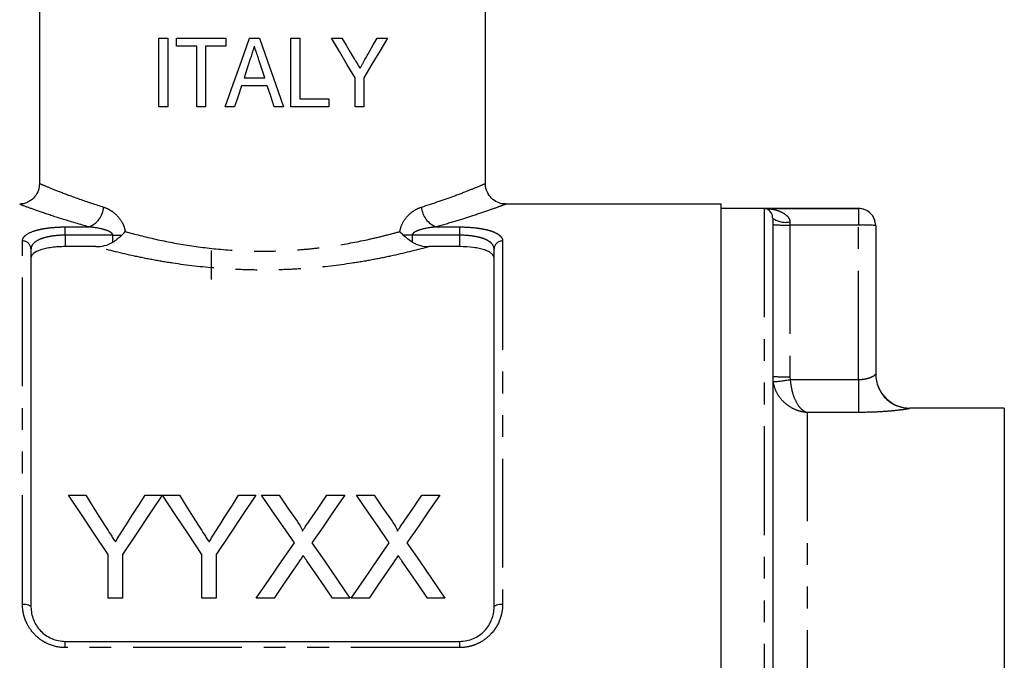
# Model space of a CAD drawing. Extents: x 90 to 312, y 6 to 278.
# Drawn here: x 147 to 204, y 159 to 196 of the extents above; entities that cross this region are included whole.
import ezdxf

# ---------------------------------------------------------------- set-up
doc = ezdxf.new("R2010")
doc.units = 0
doc.linetypes.add('PHANTOM', pattern=[12.7, 6.35, -1.27, 1.27, -1.27, 1.27, -1.27])
doc.layers.get('0').update_dxf_attribs({"linetype": 'CONTINUOUS'})

msp = doc.modelspace()

# ---------------------------------------------------------------- linework, layer by layer
at = {"color": 7, "linetype": 'CONTINUOUS'}
for p, q in [((147.824, 240.286), (147.824, 186.469)), ((173.824, 186.469), (173.824, 240.286)), ((154.786, 190.959), (154.786, 194.959)), ((154.786, 194.959), (155.299, 194.959)), ((155.299, 194.959), (155.299, 190.959)), ((155.811, 194.497), (155.811, 194.959)), ((155.811, 194.959), (158.683, 194.959)), ((158.683, 194.959), (158.683, 194.497)), ((160.063, 194.959), (160.638, 194.959)), ((162.478, 190.959), (162.478, 194.959)), ((162.478, 194.959), (162.991, 194.959)), ((162.991, 194.959), (162.991, 191.42)), ((164.837, 194.959), (165.454, 194.959)), ((167.502, 194.959), (168.119, 194.959)), ((156.991, 194.497), (155.811, 194.497)), ((156.991, 190.959), (156.991, 194.497)), ((158.683, 194.497), (157.504, 194.497)), ((157.504, 194.497), (157.504, 190.959)), ((160.952, 192.651), (160.613, 193.692)), ((159.748, 192.651), (160.952, 192.651)), ((166.222, 190.959), (166.222, 192.653)), ((166.734, 192.653), (166.734, 190.959)), ((161.102, 192.189), (159.597, 192.189)), ((162.991, 191.42), (164.683, 191.42)), ((164.683, 191.42), (164.683, 190.959)), ((155.299, 190.959), (154.786, 190.959)), ((157.504, 190.959), (156.991, 190.959)), ((159.196, 190.959), (158.65, 190.959)), ((162.05, 190.959), (161.504, 190.959)), ((164.683, 190.959), (162.478, 190.959)), ((166.734, 190.959), (166.222, 190.959)), ((187.574, 185.286), (174.984, 185.286)), ((187.574, 114.286), (187.574, 185.286)), ((195.574, 185.036), (187.574, 185.036)), ((190.074, 185.033), (195.574, 185.033)), ((190.574, 184.453), (190.574, 115.332)), ((196.574, 184.036), (196.574, 184.033)), ((196.574, 184.033), (196.574, 175.376)), ((147.324, 182.665), (147.324, 161.786)), ((151.1, 182.805), (149.324, 182.805)), ((157.824, 182.586), (157.824, 180.895)), ((172.324, 182.805), (170.548, 182.805)), ((174.324, 161.786), (174.324, 182.665)), ((204.074, 173.386), (198.574, 173.386)), ((204.074, 173.386), (204.074, 126.186)), ((149.511, 168.31), (150.512, 168.31)), ((153.971, 168.31), (154.972, 168.31)), ((154.982, 168.31), (155.973, 168.31)), ((159.432, 168.31), (160.434, 168.31)), ((160.769, 168.31), (161.788, 168.31)), ((164.582, 168.31), (165.615, 168.31)), ((166.307, 168.31), (167.327, 168.31)), ((170.12, 168.31), (171.154, 168.31)), ((151.818, 162.31), (151.818, 164.852)), ((152.664, 164.852), (152.664, 162.31)), ((157.28, 162.31), (157.28, 164.852)), ((158.126, 164.852), (158.126, 162.31)), ((152.664, 162.31), (151.818, 162.31)), ((158.126, 162.31), (157.28, 162.31)), ((161.494, 162.31), (160.461, 162.31)), ((165.923, 162.31), (164.902, 162.31)), ((167.032, 162.31), (166, 162.31)), ((171.461, 162.31), (170.441, 162.31)), ((149.324, 159.786), (172.324, 159.786))]:
    msp.add_line(p, q, dxfattribs=at)
at = {"color": 8, "linetype": 'PHANTOM'}
for p, q in [((190.074, 185.033), (190.074, 114.634)), ((195.574, 185.033), (195.574, 185.036)), ((195.574, 185.033), (195.574, 184.064)), ((149.324, 183.954), (150.704, 183.954)), ((149.324, 183.472), (149.324, 183.954)), ((170.944, 183.954), (172.324, 183.954)), ((172.324, 183.472), (172.324, 183.954)), ((191.574, 184.243), (191.574, 184.064)), ((191.574, 184.064), (191.574, 175.21)), ((195.574, 184.064), (191.574, 184.064)), ((195.574, 175.052), (195.574, 184.064)), ((149.324, 183.472), (149.324, 182.805)), ((152.095, 183.472), (149.324, 183.472)), ((152.095, 183.472), (152.619, 183.472)), ((152.095, 183.065), (152.095, 183.472)), ((169.553, 183.472), (169.029, 183.472)), ((169.553, 183.472), (169.553, 183.065)), ((172.324, 183.472), (169.553, 183.472)), ((172.324, 182.805), (172.324, 183.472)), ((146.824, 161.958), (146.824, 183.135)), ((174.824, 183.135), (174.824, 161.958)), ((191.574, 175.21), (191.587, 175.052)), ((191.587, 175.052), (195.574, 175.052)), ((195.574, 175.052), (195.574, 173.135)), ((198.574, 173.386), (198.574, 173.377)), ((192.574, 173.135), (192.574, 126.691)), ((195.574, 173.135), (192.574, 173.135)), ((149.324, 159.422), (149.324, 159.786)), ((172.324, 159.422), (172.324, 159.786)), ((172.324, 159.422), (149.324, 159.422))]:
    msp.add_line(p, q, dxfattribs=at)
at = {"color": 7, "linetype": 'CONTINUOUS', "flags": 128}
for points in [[(158.65, 190.959), (159.119, 192.286), (159.59, 193.62), (160.063, 194.959)], [(160.638, 194.959), (161.109, 193.624), (161.58, 192.29), (162.05, 190.959)], [(166.222, 192.653), (165.767, 193.411), (165.305, 194.18), (164.837, 194.959)], [(165.454, 194.959), (165.697, 194.555), (165.937, 194.155), (166.176, 193.757)], [(168.119, 194.959), (167.668, 194.208), (167.206, 193.439), (166.734, 192.653)], [(166.835, 193.782), (167.06, 194.178), (167.282, 194.57), (167.502, 194.959)], [(160.109, 193.761), (159.929, 193.206), (159.748, 192.651)], [(159.597, 192.189), (159.397, 191.573), (159.196, 190.959)], [(161.504, 190.959), (161.303, 191.574), (161.102, 192.189)], [(151.818, 164.852), (151.033, 166.028), (150.264, 167.182), (149.511, 168.31)], [(150.512, 168.31), (150.895, 167.706), (151.283, 167.095), (151.675, 166.476)], [(154.972, 168.31), (154.219, 167.182), (153.449, 166.028), (152.664, 164.852)], [(152.853, 166.545), (153.23, 167.14), (153.603, 167.728), (153.971, 168.31)], [(157.28, 164.852), (156.498, 166.028), (155.732, 167.182), (154.982, 168.31)], [(155.973, 168.31), (156.357, 167.706), (156.744, 167.095), (157.137, 166.476)], [(160.434, 168.31), (159.68, 167.182), (158.911, 166.028), (158.126, 164.852)], [(158.315, 166.545), (158.691, 167.14), (159.064, 167.728), (159.432, 168.31)], [(162.679, 165.539), (162.031, 166.478), (161.395, 167.402), (160.769, 168.31)], [(161.788, 168.31), (162.308, 167.556), (162.835, 166.791)], [(163.538, 166.79), (164.064, 167.556), (164.582, 168.31)], [(165.615, 168.31), (164.99, 167.399), (164.353, 166.472), (163.705, 165.529)], [(168.217, 165.539), (167.57, 166.478), (166.933, 167.402), (166.307, 168.31)], [(167.327, 168.31), (167.846, 167.556), (168.374, 166.791)], [(169.077, 166.79), (169.602, 167.556), (170.12, 168.31)], [(171.154, 168.31), (170.528, 167.399), (169.891, 166.472), (169.244, 165.529)], [(160.461, 162.31), (161.211, 163.402), (161.951, 164.479), (162.679, 165.539)], [(163.705, 165.529), (164.433, 164.472), (165.173, 163.399), (165.923, 162.31)], [(166, 162.31), (166.75, 163.402), (167.489, 164.479), (168.217, 165.539)], [(169.244, 165.529), (169.972, 164.472), (170.711, 163.399), (171.461, 162.31)], [(162.913, 164.375), (162.444, 163.693), (161.971, 163.005), (161.494, 162.31)], [(164.902, 162.31), (164.411, 163.023), (163.924, 163.73), (163.442, 164.43)], [(168.452, 164.375), (167.983, 163.693), (167.51, 163.005), (167.032, 162.31)], [(170.441, 162.31), (169.95, 163.023), (169.463, 163.73), (168.981, 164.43)]]:
    msp.add_lwpolyline(points, dxfattribs=at)
at = {"color": 8, "linetype": 'PHANTOM', "flags": 128}
for points in [[(146.824, 161.958), (146.922, 161.954), (147.016, 161.945), (147.102, 161.929), (147.178, 161.908), (147.24, 161.882), (147.286, 161.852), (147.315, 161.82), (147.324, 161.786)], [(174.324, 161.786), (174.334, 161.82), (174.362, 161.852), (174.408, 161.882), (174.471, 161.908), (174.546, 161.929), (174.633, 161.945), (174.727, 161.954), (174.824, 161.958)]]:
    msp.add_lwpolyline(points, dxfattribs=at)
at = {"color": 8, "linetype": 'PHANTOM'}
for centre, radius, start, end in [((150.209, 185.214), 1.354, 291.43748, 355.52578), ((171.439, 185.214), 1.354, 184.47422, 248.56252), ((195.574, 184.033), 1, 0.00272, 90.0024), ((191.335, 185.593), 1.371, 236.27455, 280.04287), ((191.324, 192.277), 8.217, 264.76101, 271.74174), ((195.824, 175.852), 8.215, 84.76071, 91.74247), ((146.839, 182.649), 0.486, 1.84602, 91.73395), ((174.809, 182.649), 0.486, 88.26605, 178.15398), ((191.324, 183.423), 8.216, 264.76102, 271.74194), ((198.574, 175.377), 2, 180.0112, 270.01133), ((190.013, 183.498), 8.591, 273.90862, 280.55192)]:
    msp.add_arc(centre, radius, start, end, dxfattribs=at)
at = {"color": 7, "linetype": 'CONTINUOUS'}
for centre, radius, start, end in [((195.574, 184.036), 1, 0, 90), ((198.574, 175.386), 2, 180, 270)]:
    msp.add_arc(centre, radius, start, end, dxfattribs=at)
for points, knots in [([(160.35, 194.497), (160.33, 194.436), (160.31, 194.374), (160.29, 194.313), (160.26, 194.221), (160.23, 194.129), (160.2, 194.037), (160.17, 193.945), (160.14, 193.853), (160.109, 193.761)], [0, 0, 0, 0, 0.0001934827, 0.0001934827, 0.0001934827, 0.0004837082, 0.0004837082, 0.0004837082, 0.0007739354, 0.0007739354, 0.0007739354, 0.0007739354]), ([(160.613, 193.692), (160.591, 193.759), (160.569, 193.826), (160.547, 193.893), (160.514, 193.994), (160.481, 194.094), (160.448, 194.195), (160.415, 194.296), (160.382, 194.396), (160.35, 194.497)], [0, 0, 0, 0, 0.0002117785, 0.0002117785, 0.0002117785, 0.0005294496, 0.0005294496, 0.0005294496, 0.0008471224, 0.0008471224, 0.0008471224, 0.0008471224]), ([(166.176, 193.757), (166.204, 193.711), (166.232, 193.665), (166.259, 193.619), (166.301, 193.55), (166.342, 193.48), (166.384, 193.411), (166.426, 193.342), (166.467, 193.273), (166.508, 193.204)], [0, 0, 0, 0, 0.0001658534, 0.0001658534, 0.0001658534, 0.0004146418, 0.0004146418, 0.0004146418, 0.0006634381, 0.0006634381, 0.0006634381, 0.0006634381]), ([(166.508, 193.204), (166.536, 193.252), (166.564, 193.3), (166.591, 193.348), (166.618, 193.396), (166.646, 193.444), (166.673, 193.493), (166.727, 193.589), (166.781, 193.685), (166.835, 193.782)], [0, 0, 0, 0, 0.0001707067, 0.0001707067, 0.0001707067, 0.0003414065, 0.0003414065, 0.0003414065, 0.0006828364, 0.0006828364, 0.0006828364, 0.0006828364]), ([(147.816, 186.476), (147.808, 186.351), (147.788, 186.07), (147.574, 185.715), (147.289, 185.466), (147.011, 185.34), (146.803, 185.29), (146.692, 185.29), (146.665, 185.29)], [0, 0, 0, 0, 0.203942, 0.457759, 0.654494, 0.817575, 0.955323, 1, 1, 1, 1]), ([(174.983, 185.296), (174.943, 185.295), (174.788, 185.29), (174.499, 185.388), (174.158, 185.613), (173.91, 185.984), (173.805, 186.293), (173.825, 186.457), (173.826, 186.464)], [0, 0, 0, 0, 0.066686, 0.255757, 0.491508, 0.728305, 0.987287, 1, 1, 1, 1]), ([(190.574, 184.453), (190.568, 184.51), (190.555, 184.639), (190.477, 184.793), (190.344, 184.949), (190.199, 185.018), (190.101, 185.032), (190.075, 185.033), (190.074, 185.033)], [0, 0, 0, 0, 0.113793, 0.254259, 0.505321, 0.868015, 0.995743, 1, 1, 1, 1]), ([(149.324, 182.805), (149.188, 182.805), (149.055, 182.801), (148.793, 182.785), (148.663, 182.772), (148.417, 182.74), (148.301, 182.72), (148.082, 182.673), (147.98, 182.646), (147.707, 182.555), (147.564, 182.481), (147.421, 182.358), (147.384, 182.315), (147.336, 182.225), (147.324, 182.179), (147.324, 182.132)], [0, 0, 0, 0, 0.125, 0.125, 0.25, 0.25, 0.375, 0.375, 0.5, 0.5, 0.75, 0.75, 0.875, 0.875, 1, 1, 1, 1]), ([(151.1, 182.805), (151.274, 182.805), (151.446, 182.824), (151.784, 182.906), (151.948, 182.97), (152.095, 183.065)], [0, 0, 0, 0, 0.5, 0.5, 1, 1, 1, 1]), ([(169.553, 183.065), (169.701, 182.97), (169.862, 182.907), (170.199, 182.824), (170.374, 182.805), (170.548, 182.805)], [0, 0, 0, 0, 0.5, 0.5, 1, 1, 1, 1]), ([(174.324, 182.132), (174.324, 182.227), (174.276, 182.316), (174.133, 182.44), (174.074, 182.478), (173.934, 182.551), (173.852, 182.585), (173.669, 182.645), (173.569, 182.672), (173.351, 182.72), (173.233, 182.74), (172.865, 182.788), (172.596, 182.805), (172.324, 182.805)], [0, 0, 0, 0, 0.25, 0.25, 0.375, 0.375, 0.5, 0.5, 0.625, 0.625, 0.75, 0.75, 1, 1, 1, 1]), ([(152.243, 165.583), (152.294, 165.663), (152.345, 165.744), (152.396, 165.824), (152.473, 165.945), (152.549, 166.065), (152.626, 166.185), (152.702, 166.305), (152.778, 166.425), (152.853, 166.545)], [0, 0, 0, 0, 0.000311476, 0.000311476, 0.000311476, 0.00077875, 0.00077875, 0.00077875, 0.001246081, 0.001246081, 0.001246081, 0.001246081]), ([(157.704, 165.583), (157.756, 165.663), (157.807, 165.744), (157.858, 165.824), (157.935, 165.945), (158.011, 166.065), (158.087, 166.185), (158.163, 166.305), (158.239, 166.425), (158.315, 166.545)], [0, 0, 0, 0, 0.000311476, 0.000311476, 0.000311476, 0.00077875, 0.00077875, 0.00077875, 0.001246081, 0.001246081, 0.001246081, 0.001246081]), ([(162.835, 166.791), (162.897, 166.7), (162.959, 166.609), (163.044, 166.468), (163.072, 166.421), (163.109, 166.348), (163.121, 166.323), (163.141, 166.273), (163.146, 166.246), (163.146, 166.219)], [0, 0, 0, 0, 0.5, 0.5, 0.75, 0.75, 0.875, 0.875, 1, 1, 1, 1]), ([(163.146, 166.219), (163.179, 166.267), (163.212, 166.314), (163.245, 166.362), (163.294, 166.433), (163.343, 166.505), (163.391, 166.576), (163.44, 166.648), (163.489, 166.719), (163.538, 166.79)], [0, 0, 0, 0, 0.0001897016, 0.0001897016, 0.0001897016, 0.0004742671, 0.0004742671, 0.0004742671, 0.0007588426, 0.0007588426, 0.0007588426, 0.0007588426]), ([(168.374, 166.791), (168.435, 166.7), (168.497, 166.609), (168.583, 166.468), (168.611, 166.421), (168.648, 166.348), (168.66, 166.323), (168.68, 166.273), (168.685, 166.246), (168.685, 166.219)], [0, 0, 0, 0, 0.5, 0.5, 0.75, 0.75, 0.875, 0.875, 1, 1, 1, 1]), ([(168.685, 166.219), (168.718, 166.267), (168.751, 166.314), (168.783, 166.362), (168.832, 166.433), (168.881, 166.505), (168.93, 166.576), (168.979, 166.648), (169.028, 166.719), (169.077, 166.79)], [0, 0, 0, 0, 0.0001897016, 0.0001897016, 0.0001897016, 0.0004742671, 0.0004742671, 0.0004742671, 0.0007588426, 0.0007588426, 0.0007588426, 0.0007588426]), ([(151.675, 166.476), (151.77, 166.328), (151.864, 166.18), (151.958, 166.031), (152.006, 165.957), (152.053, 165.882), (152.101, 165.808), (152.148, 165.733), (152.195, 165.658), (152.243, 165.583)], [0, 0, 0, 0, 0.000578393, 0.000578393, 0.000578393, 0.000867627, 0.000867627, 0.000867627, 0.001156874, 0.001156874, 0.001156874, 0.001156874]), ([(157.137, 166.476), (157.231, 166.328), (157.325, 166.18), (157.42, 166.031), (157.467, 165.957), (157.515, 165.882), (157.562, 165.808), (157.61, 165.733), (157.657, 165.658), (157.704, 165.583)], [0, 0, 0, 0, 0.000578393, 0.000578393, 0.000578393, 0.000867627, 0.000867627, 0.000867627, 0.001156874, 0.001156874, 0.001156874, 0.001156874]), ([(163.196, 164.787), (163.149, 164.719), (163.101, 164.65), (163.054, 164.582), (163.03, 164.548), (163.007, 164.513), (162.984, 164.478), (162.96, 164.444), (162.937, 164.409), (162.913, 164.375)], [0, 0, 0, 0, 0.0002677275, 0.0002677275, 0.0002677275, 0.0004015972, 0.0004015972, 0.0004015972, 0.0005354677, 0.0005354677, 0.0005354677, 0.0005354677]), ([(163.442, 164.43), (163.421, 164.46), (163.401, 164.49), (163.38, 164.52), (163.349, 164.564), (163.318, 164.609), (163.288, 164.653), (163.257, 164.698), (163.226, 164.743), (163.196, 164.787)], [0, 0, 0, 0, 0.0001161843, 0.0001161843, 0.0001161843, 0.000290465, 0.000290465, 0.000290465, 0.0004647504, 0.0004647504, 0.0004647504, 0.0004647504]), ([(168.734, 164.787), (168.687, 164.719), (168.64, 164.65), (168.592, 164.582), (168.569, 164.548), (168.545, 164.513), (168.522, 164.478), (168.499, 164.444), (168.475, 164.409), (168.452, 164.375)], [0, 0, 0, 0, 0.0002677275, 0.0002677275, 0.0002677275, 0.0004015972, 0.0004015972, 0.0004015972, 0.0005354677, 0.0005354677, 0.0005354677, 0.0005354677]), ([(168.981, 164.43), (168.96, 164.46), (168.939, 164.49), (168.919, 164.52), (168.888, 164.564), (168.857, 164.609), (168.826, 164.653), (168.795, 164.698), (168.765, 164.743), (168.734, 164.787)], [0, 0, 0, 0, 0.0001161843, 0.0001161843, 0.0001161843, 0.000290465, 0.000290465, 0.000290465, 0.0004647504, 0.0004647504, 0.0004647504, 0.0004647504]), ([(147.324, 161.786), (147.324, 161.536), (147.37, 161.289), (147.511, 160.933), (147.569, 160.82), (147.707, 160.603), (147.788, 160.499), (147.97, 160.309), (148.069, 160.223), (148.287, 160.071), (148.407, 160.004), (148.777, 159.844), (149.049, 159.786), (149.324, 159.786)], [0, 0, 0, 0, 0.25, 0.25, 0.375, 0.375, 0.5, 0.5, 0.625, 0.625, 0.75, 0.75, 1, 1, 1, 1]), ([(172.324, 159.786), (172.462, 159.786), (172.597, 159.8), (172.862, 159.855), (172.993, 159.897), (173.24, 160.003), (173.357, 160.068), (173.576, 160.221), (173.678, 160.308), (173.949, 160.592), (174.091, 160.815), (174.23, 161.168), (174.266, 161.291), (174.313, 161.537), (174.324, 161.661), (174.324, 161.786)], [0, 0, 0, 0, 0.125, 0.125, 0.25, 0.25, 0.375, 0.375, 0.5, 0.5, 0.75, 0.75, 0.875, 0.875, 1, 1, 1, 1])]:
    msp.add_open_spline(points, degree=3, knots=knots, dxfattribs=at)
at = {"color": 8, "linetype": 'PHANTOM'}
for points, knots in [([(147.865, 186.469), (147.863, 186.47), (147.858, 186.472), (148.26, 186.303), (149.021, 185.997), (150.113, 185.582), (151.073, 185.268), (151.56, 185.109)], [0, 0, 0, 0, 0.134568, 0.347439, 0.56733, 0.780653, 1, 1, 1, 1]), ([(170.089, 185.109), (170.784, 185.34), (171.91, 185.716), (172.965, 186.132), (173.555, 186.372), (173.835, 186.491), (173.795, 186.474), (173.784, 186.469)], [0, 0, 0, 0, 0.319681, 0.518166, 0.721899, 0.925079, 1, 1, 1, 1]), ([(150.704, 183.954), (150.188, 184.103), (149.141, 184.406), (147.955, 184.805), (147.108, 185.106), (146.663, 185.272), (146.664, 185.271), (146.665, 185.271)], [0, 0, 0, 0, 0.214125, 0.434287, 0.646634, 0.866038, 1, 1, 1, 1]), ([(151.56, 185.109), (151.693, 185.067), (151.826, 185.006), (152.081, 184.848), (152.207, 184.749), (152.44, 184.513), (152.547, 184.377), (152.678, 184.138), (152.716, 184.055), (152.778, 183.877), (152.802, 183.783), (152.816, 183.688)], [0, 0, 0, 0, 0.25, 0.25, 0.5, 0.5, 0.75, 0.75, 0.875, 0.875, 1, 1, 1, 1]), ([(168.832, 183.688), (168.861, 183.879), (168.927, 184.06), (169.101, 184.376), (169.209, 184.514), (169.442, 184.75), (169.568, 184.849), (169.824, 185.006), (169.955, 185.067), (170.089, 185.109)], [0, 0, 0, 0, 0.25, 0.25, 0.5, 0.5, 0.75, 0.75, 1, 1, 1, 1]), ([(174.984, 185.271), (174.995, 185.275), (175.04, 185.292), (174.739, 185.18), (174.096, 184.946), (173.184, 184.633), (172.124, 184.292), (171.339, 184.067), (170.944, 183.954)], [0, 0, 0, 0, 0.068217, 0.27693, 0.474904, 0.678431, 0.837991, 1, 1, 1, 1]), ([(190.074, 185.033), (190.076, 185.033), (190.155, 185.032), (190.446, 185.018), (190.879, 184.929), (191.288, 184.724), (191.481, 184.526), (191.56, 184.374), (191.569, 184.291), (191.574, 184.243)], [0, 0, 0, 0, 0.003795, 0.131463, 0.490894, 0.737366, 0.876375, 0.928453, 1, 1, 1, 1]), ([(146.824, 183.135), (146.824, 183.193), (146.839, 183.25), (146.898, 183.36), (146.943, 183.413), (147.12, 183.563), (147.299, 183.653), (147.639, 183.762), (147.766, 183.795), (148.04, 183.852), (148.185, 183.876), (148.493, 183.914), (148.657, 183.929), (148.986, 183.949), (149.153, 183.954), (149.324, 183.954)], [0, 0, 0, 0, 0.125, 0.125, 0.25, 0.25, 0.5, 0.5, 0.625, 0.625, 0.75, 0.75, 0.875, 0.875, 1, 1, 1, 1]), ([(152.095, 183.472), (152.095, 183.506), (152.08, 183.537), (152.038, 183.589), (152.013, 183.61), (151.934, 183.666), (151.876, 183.695), (151.699, 183.77), (151.575, 183.806), (151.205, 183.896), (150.955, 183.932), (150.704, 183.954)], [0, 0, 0, 0, 0.0625, 0.0625, 0.125, 0.125, 0.25, 0.25, 0.5, 0.5, 1, 1, 1, 1]), ([(170.944, 183.954), (170.693, 183.932), (170.443, 183.896), (170.071, 183.805), (169.949, 183.769), (169.771, 183.694), (169.714, 183.666), (169.635, 183.61), (169.61, 183.588), (169.569, 183.537), (169.553, 183.506), (169.553, 183.472)], [0, 0, 0, 0, 0.5, 0.5, 0.75, 0.75, 0.875, 0.875, 0.9375, 0.9375, 1, 1, 1, 1]), ([(172.324, 183.954), (172.666, 183.954), (173.004, 183.933), (173.465, 183.876), (173.613, 183.851), (173.886, 183.794), (174.01, 183.762), (174.238, 183.688), (174.34, 183.647), (174.514, 183.56), (174.587, 183.513), (174.706, 183.412), (174.75, 183.359), (174.809, 183.25), (174.824, 183.193), (174.824, 183.135)], [0, 0, 0, 0, 0.25, 0.25, 0.375, 0.375, 0.5, 0.5, 0.625, 0.625, 0.75, 0.75, 0.875, 0.875, 1, 1, 1, 1]), ([(149.324, 183.472), (149.187, 183.472), (149.052, 183.467), (148.787, 183.448), (148.655, 183.433), (148.408, 183.395), (148.291, 183.371), (148.072, 183.314), (147.97, 183.282), (147.699, 183.173), (147.558, 183.084), (147.418, 182.937), (147.382, 182.885), (147.336, 182.777), (147.324, 182.722), (147.324, 182.665)], [0, 0, 0, 0, 0.125, 0.125, 0.25, 0.25, 0.375, 0.375, 0.5, 0.5, 0.75, 0.75, 0.875, 0.875, 1, 1, 1, 1]), ([(152.816, 183.688), (153.378, 183.53), (153.975, 183.378), (155.239, 183.097), (155.892, 182.973), (157.244, 182.765), (157.943, 182.682), (159.386, 182.569), (160.107, 182.541), (161.548, 182.541), (162.268, 182.569), (163.348, 182.654), (163.705, 182.689), (164.403, 182.771), (164.747, 182.818), (165.759, 182.973), (166.411, 183.098), (167.355, 183.307), (167.663, 183.38), (168.261, 183.531), (168.551, 183.609), (168.832, 183.688)], [0, 0, 0, 0, 0.125, 0.125, 0.25, 0.25, 0.375, 0.375, 0.5, 0.5, 0.625, 0.625, 0.6875, 0.6875, 0.75, 0.75, 0.875, 0.875, 0.9375, 0.9375, 1, 1, 1, 1]), ([(174.324, 182.665), (174.324, 182.779), (174.278, 182.886), (174.138, 183.035), (174.08, 183.081), (173.942, 183.168), (173.86, 183.209), (173.679, 183.281), (173.579, 183.314), (173.361, 183.37), (173.242, 183.394), (172.872, 183.452), (172.6, 183.472), (172.324, 183.472)], [0, 0, 0, 0, 0.25, 0.25, 0.375, 0.375, 0.5, 0.5, 0.625, 0.625, 0.75, 0.75, 1, 1, 1, 1]), ([(170.548, 182.805), (169.893, 182.625), (169.188, 182.448), (168.055, 182.2), (167.664, 182.12), (166.871, 181.972), (166.467, 181.904), (165.232, 181.715), (164.378, 181.614), (163.05, 181.51), (162.605, 181.484), (161.716, 181.449), (160.826, 181.431), (159.937, 181.448), (159.047, 181.483), (158.599, 181.51), (157.273, 181.614), (156.42, 181.715), (155.182, 181.903), (154.777, 181.972), (153.98, 182.121), (153.589, 182.201), (152.46, 182.448), (151.756, 182.625), (151.1, 182.805)], [0, 0, 0, 0, 0.125, 0.125, 0.1875, 0.1875, 0.25, 0.25, 0.375, 0.375, 0.4375, 0.4375, 0.5, 0.5625, 0.5625, 0.625, 0.625, 0.75, 0.75, 0.8125, 0.8125, 0.875, 0.875, 1, 1, 1, 1]), ([(195.574, 175.052), (195.686, 175.058), (195.912, 175.069), (196.208, 175.15), (196.432, 175.247), (196.556, 175.331), (196.569, 175.363), (196.574, 175.376)], [0, 0, 0, 0, 0.2074755, 0.4190959, 0.6360895, 0.8544243, 1, 1, 1, 1]), ([(192.574, 173.135), (192.571, 173.135), (192.564, 173.135), (192.551, 173.136), (192.529, 173.138), (192.49, 173.142), (192.418, 173.151), (192.28, 173.173), (192, 173.244), (191.543, 173.447), (191.08, 173.845), (190.734, 174.377), (190.645, 174.739), (190.599, 174.927)], [0, 0, 0, 0, 0.00303, 0.007919, 0.014734, 0.027422, 0.051092, 0.095552, 0.181191, 0.365629, 0.627815, 0.807484, 1, 1, 1, 1]), ([(191.587, 175.052), (191.609, 174.863), (191.654, 174.496), (191.827, 173.945), (192.06, 173.516), (192.29, 173.282), (192.431, 173.193), (192.499, 173.161), (192.534, 173.147), (192.553, 173.141), (192.563, 173.138), (192.569, 173.136), (192.573, 173.135), (192.574, 173.135)], [0, 0, 0, 0, 0.192752, 0.372268, 0.634216, 0.822381, 0.907218, 0.950788, 0.973792, 0.986027, 0.992548, 0.996985, 1, 1, 1, 1]), ([(198.574, 173.377), (198.558, 173.369), (198.519, 173.35), (198.142, 173.288), (197.458, 173.212), (196.568, 173.148), (195.907, 173.139), (195.574, 173.135)], [0, 0, 0, 0, 0.140449, 0.35041, 0.563422, 0.779948, 1, 1, 1, 1]), ([(149.324, 159.422), (148.982, 159.422), (148.644, 159.494), (148.184, 159.695), (148.035, 159.779), (147.763, 159.97), (147.638, 160.078), (147.41, 160.318), (147.308, 160.449), (147.134, 160.724), (147.061, 160.868), (146.942, 161.17), (146.898, 161.326), (146.839, 161.639), (146.824, 161.797), (146.824, 161.958)], [0, 0, 0, 0, 0.25, 0.25, 0.375, 0.375, 0.5, 0.5, 0.625, 0.625, 0.75, 0.75, 0.875, 0.875, 1, 1, 1, 1]), ([(174.824, 161.958), (174.824, 161.798), (174.809, 161.639), (174.75, 161.324), (174.705, 161.167), (174.528, 160.718), (174.349, 160.435), (174.009, 160.077), (173.882, 159.968), (173.608, 159.776), (173.463, 159.694), (173.155, 159.56), (172.992, 159.508), (172.663, 159.44), (172.495, 159.422), (172.324, 159.422)], [0, 0, 0, 0, 0.125, 0.125, 0.25, 0.25, 0.5, 0.5, 0.625, 0.625, 0.75, 0.75, 0.875, 0.875, 1, 1, 1, 1])]:
    msp.add_open_spline(points, degree=3, knots=knots, dxfattribs=at)
at = {"color": 7, "linetype": 'CONTINUOUS'}
for points in [[(152.095, 183.065), (152.287, 183.19), (152.461, 183.328), (152.619, 183.472)], [(152.619, 183.472), (152.692, 183.54), (152.758, 183.613), (152.816, 183.688)], [(169.029, 183.472), (168.956, 183.54), (168.89, 183.613), (168.832, 183.688)], [(169.553, 183.065), (169.362, 183.19), (169.187, 183.328), (169.029, 183.472)]]:
    msp.add_open_spline(points, degree=3, dxfattribs=at)

doc.saveas('drawing.dxf')
